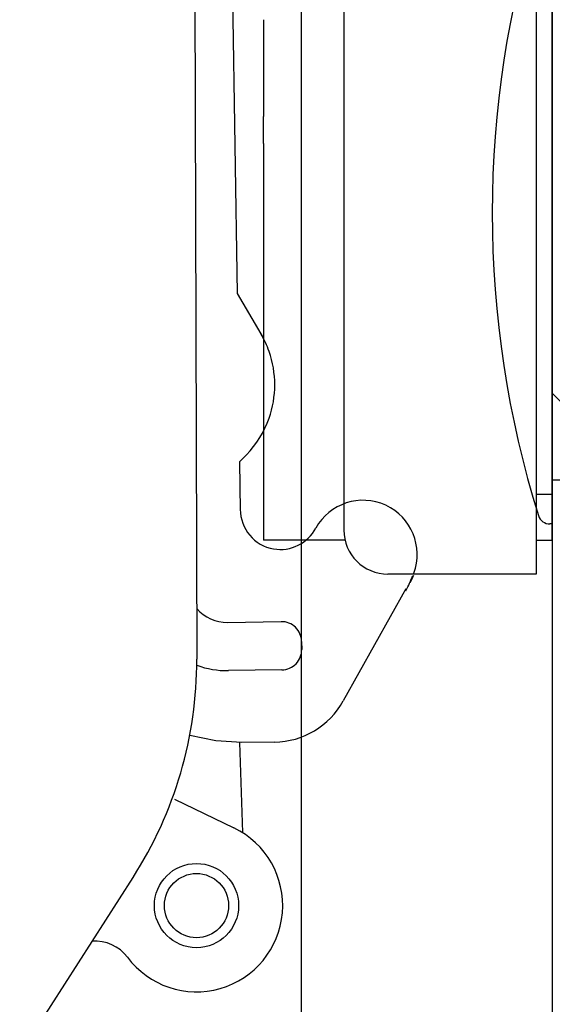
# Model space of a CAD drawing. Extents: x 19 to 1168, y 16 to 831.
# Drawn here: x 930 to 944, y 252 to 276 of the extents above; entities that cross this region are included whole.
import ezdxf

# ---------------------------------------------------------------- set-up
doc = ezdxf.new("R2010")
doc.units = 0
doc.linetypes.add('DASHED2', pattern=[9.525, 6.35, -3.175])
for name, color, linetype in [('KI1', 7, 'CONTINUOUS'), ('KI2', 4, 'CONTINUOUS'), ('OS', 2, 'CONTINUOUS'), ('SU', 3, 'CONTINUOUS'), ('TS', 6, 'DASHED2')]:
    doc.layers.add(name, color=color, linetype=linetype)

msp = doc.modelspace()

# ---------------------------------------------------------------- linework, layer by layer
at = {"layer": 'KI1'}
msp.add_line((943.5, 316.25), (943.5, 218.75), dxfattribs=at)
at = {"layer": 'KI2'}
for p, q in [((943.1, 307.55), (943.1, 262.25)), ((938.3, 288.25), (938.3, 263.35)), ((934.56, 284.913), (934.633, 260.129)), ((943.5, 267.897), (943.5, 283.397)), ((935.461, 280.848), (935.636, 269.249)), ((943.5, 279), (943.5, 263.5)), ((936.3, 276.072), (936.3, 273.66)), ((936.3, 272.986), (936.3, 273.66)), ((936.3, 272.986), (936.3, 263.097)), ((935.636, 269.249), (936.29, 268.138)), ((935.636, 269.249), (936.232, 268.237)), ((943.5, 263.097), (943.5, 267.897)), ((935.872, 265.228), (935.699, 265.05)), ((935.699, 265.05), (935.718, 263.835)), ((943.5, 264.233), (943.1, 264.233)), ((943.5, 263.5), (943.442, 263.5)), ((938.33, 263.097), (936.3, 263.097)), ((943.1, 263.097), (943.5, 263.097)), ((943.1, 262.25), (939.4, 262.25)), ((939.845, 261.883), (938.287, 259.088)), ((935.402, 261.045), (936.74, 261.065)), ((937.247, 260.573), (937.25, 260.373)), ((936.758, 259.865), (935.42, 259.845)), ((935.105, 258.094), (934.456, 258.231)), ((935.758, 258.05), (935.105, 258.094)), ((935.758, 258.05), (935.105, 258.094)), ((935.7, 258.054), (935.774, 255.805)), ((936.57, 258.062), (935.758, 258.05)), ((934.078, 256.637), (935.559, 255.924)), ((933.042, 254.689), (930.216, 250.296))]:
    msp.add_line(p, q, dxfattribs=at)
for radius in [1.05, 0.8]:
    msp.add_circle((934.626, 253.987), radius, dxfattribs=at)
for centre, radius, start, end in [((967.171, 271.249), 25.171, 162.535, 197.4309), ((934.078, 266.969), 2.5, 19.4368, 30.4879), ((934.078, 266.969), 2.5, 340.5632, 19.4368), ((934.078, 266.969), 2.5, 315.8642, 340.5632), ((938.78, 262.742), 1.349, 339.5631, 150.8642), ((936.717, 263.865), 1, 180.0101, 260.3049), ((943.442, 263.8), 0.3, 197.5908, 270), ((936.717, 263.865), 1, 260.3049, 332.2113), ((939.4, 263.35), 1.1, 180, 270), ((937.347, 263.228), 2.859, 330.8642, 339.3471), ((938.78, 262.695), 1.349, 330.8642, 339.5631), ((935.387, 262.045), 1, 220.888, 270.8642), ((935.387, 262.045), 1, 220.888, 270.8642), ((936.747, 260.565), 0.5, 0.8641, 90.8642), ((936.75, 260.365), 0.5, 270.8642, 0.8642), ((924.633, 260.1), 10, 327.241, 0.1678), ((935.387, 262.045), 2.2, 250.0164, 270.8642), ((935.387, 262.045), 2.2, 250.0164, 270.8642), ((936.54, 260.062), 2, 270.8642, 330.8642), ((934.626, 253.987), 2.15, 216.7874, 64.2865), ((932.103, 252.1), 1, 36.7874, 94.8818)]:
    msp.add_arc(centre, radius, start, end, dxfattribs=at)
at = {"layer": 'OS'}
msp.add_line((967.5, 242.758), (943.5, 266.758), dxfattribs=at)
at = {"layer": 'SU'}
msp.add_line((937.246, 231.574), (937.246, 395.25), dxfattribs=at)
msp.add_line((937.246, 231.574), (937.246, 395.25), dxfattribs=at)
at = {"layer": 'TS'}
msp.add_line((943.5, 264.6), (947.5, 264.6), dxfattribs=at)

doc.saveas('drawing.dxf')
